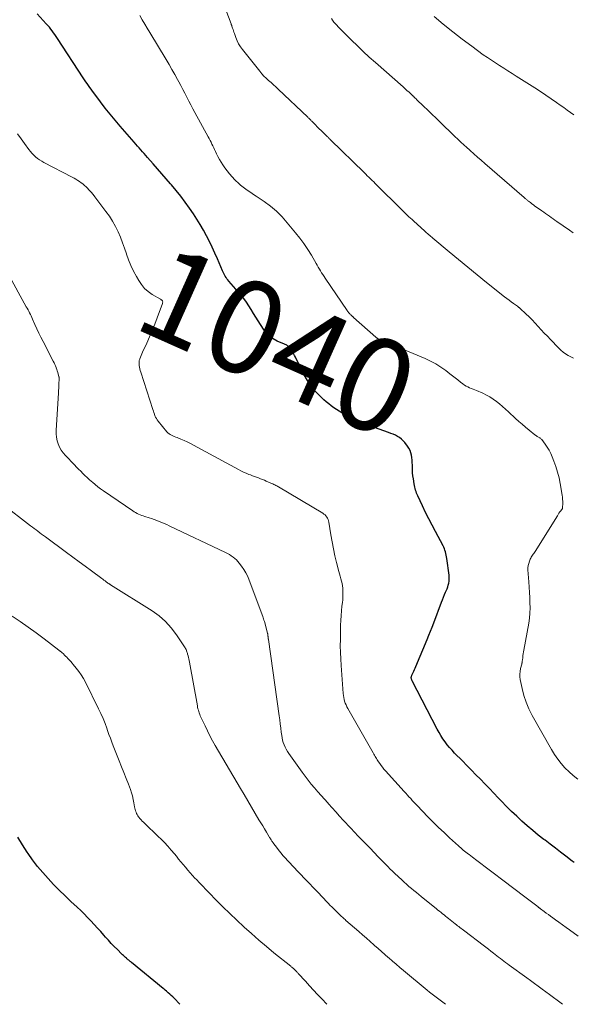
# Model space of a CAD drawing. Units: feet. Extents: x 1920000 to 1925000, y 570000 to 570558.
# Drawn here: x 1923002 to 1923121, y 570000 to 570211 of the extents above; entities that cross this region are included whole.
import ezdxf
from ezdxf.enums import TextEntityAlignment as Align

# ---------------------------------------------------------------- set-up
doc = ezdxf.new("R2010")
doc.units = ezdxf.units.FT
doc.header["$LTSCALE"] = 100
doc.header["$MEASUREMENT"] = 0
for name, color, linetype, lineweight in [('CONTOUR INDEX', 32, 'Continuous', 25), ('CONTOUR INDEX LABEL', 7, 'Continuous', 15), ('CONTOUR INTERMEDIATE', 40, 'Continuous', 15)]:
    doc.layers.add(name, color=color, linetype=linetype, lineweight=lineweight)
doc.styles.add('slant', font='romans.shx', dxfattribs={"oblique": 14.999978})

msp = doc.modelspace()

# ---------------------------------------------------------------- linework, layer by layer
at = {"layer": 'CONTOUR INDEX', "flags": 128}
for points, elevation in [([(1923121.31, 570030.43), (1923120.89, 570030.75), (1923119.5, 570031.8), (1923118.39, 570032.65), (1923117.28, 570033.51), (1923116.17, 570034.36), (1923115.05, 570035.21), (1923114.82, 570035.39), (1923113.61, 570036.34), (1923112.42, 570037.3), (1923111.25, 570038.3), (1923110.1, 570039.31), (1923108.98, 570040.36), (1923107.87, 570041.42), (1923106.78, 570042.5), (1923105.72, 570043.61), (1923105.03, 570044.34), (1923104.08, 570045.34), (1923103.12, 570046.34), (1923102.16, 570047.33), (1923101.2, 570048.31), (1923100.23, 570049.29), (1923099.27, 570050.27), (1923098.3, 570051.25), (1923097.33, 570052.24), (1923095.65, 570053.95), (1923095.11, 570054.53), (1923094.58, 570055.12), (1923094.08, 570055.74), (1923093.6, 570056.37), (1923093.15, 570057.02), (1923092.72, 570057.68), (1923092.31, 570058.37), (1923091.93, 570059.06), (1923086.53, 570069.47), (1923086.48, 570069.57), (1923086.44, 570069.67), (1923086.4, 570069.77), (1923086.37, 570069.88), (1923086.35, 570069.99), (1923086.34, 570070.09), (1923086.34, 570070.2), (1923086.36, 570070.31), (1923086.36, 570070.34), (1923086.39, 570070.46), (1923086.43, 570070.58), (1923086.48, 570070.69), (1923086.53, 570070.81), (1923086.72, 570071.22), (1923086.87, 570071.54), (1923087.02, 570071.86), (1923087.16, 570072.19), (1923087.3, 570072.51), (1923089.77, 570078.34), (1923090.13, 570079.23), (1923090.49, 570080.11), (1923090.84, 570081), (1923091.17, 570081.89), (1923092.8, 570086.31), (1923093.02, 570086.86), (1923093.24, 570087.41), (1923093.47, 570087.96), (1923093.72, 570088.5), (1923093.85, 570088.79), (1923094.02, 570089.19), (1923094.17, 570089.59), (1923094.29, 570090.01), (1923094.39, 570090.43), (1923094.46, 570090.86), (1923094.49, 570091.29), (1923094.48, 570091.72), (1923094.45, 570092.15), (1923093.96, 570095.73), (1923093.91, 570096.08), (1923093.85, 570096.43), (1923093.77, 570096.77), (1923093.68, 570097.12), (1923093.57, 570097.46), (1923093.45, 570097.79), (1923093.31, 570098.11), (1923093.16, 570098.43), (1923091.52, 570101.5), (1923090.8, 570102.86), (1923090.1, 570104.22), (1923089.42, 570105.6), (1923088.76, 570106.98), (1923087.73, 570109.14), (1923087.6, 570109.45), (1923087.47, 570109.76), (1923087.36, 570110.08), (1923087.25, 570110.4), (1923087.16, 570110.72), (1923087.08, 570111.05), (1923087.02, 570111.38), (1923086.96, 570111.71), (1923086.79, 570112.78), (1923086.7, 570113.45), (1923086.63, 570114.12), (1923086.59, 570114.8), (1923086.57, 570115.48), (1923086.57, 570115.76), (1923086.55, 570116.3), (1923086.52, 570116.83), (1923086.46, 570117.37), (1923086.39, 570117.9), (1923086.26, 570118.42), (1923086.09, 570118.92), (1923085.85, 570119.38), (1923085.56, 570119.83), (1923084.96, 570120.61), (1923084.62, 570121), (1923084.25, 570121.36), (1923083.84, 570121.66), (1923083.39, 570121.92), (1923082.93, 570122.15), (1923082.45, 570122.37), (1923081.97, 570122.57), (1923081.48, 570122.75), (1923076.47, 570124.52), (1923075.49, 570124.9), (1923074.53, 570125.3), (1923073.59, 570125.76), (1923072.67, 570126.25), (1923072.04, 570126.61), (1923071.45, 570126.95), (1923070.86, 570127.31), (1923070.29, 570127.68), (1923069.72, 570128.06), (1923069.17, 570128.46), (1923068.62, 570128.88), (1923068.1, 570129.32), (1923067.6, 570129.78), (1923066.59, 570130.74), (1923065.64, 570131.73), (1923064.78, 570132.78), (1923064.03, 570133.92), (1923063.35, 570135.11), (1923061.48, 570138.9), (1923061.27, 570139.3), (1923061.05, 570139.69), (1923060.82, 570140.08), (1923060.58, 570140.45), (1923060.29, 570140.9), (1923060.18, 570141.04), (1923060.06, 570141.17), (1923059.92, 570141.28), (1923059.77, 570141.38), (1923059.61, 570141.47), (1923059.45, 570141.55), (1923059.29, 570141.63), (1923059.13, 570141.71), (1923057.58, 570142.4), (1923056.7, 570142.89), (1923055.9, 570143.46), (1923055.21, 570144.17), (1923054.59, 570144.97), (1923053.48, 570146.73), (1923052.97, 570147.53), (1923052.47, 570148.33), (1923051.96, 570149.13), (1923051.46, 570149.93), (1923050.94, 570150.72), (1923050.39, 570151.49), (1923049.81, 570152.23), (1923049.21, 570152.96), (1923047.19, 570155.26), (1923046.98, 570155.51), (1923046.78, 570155.77), (1923046.59, 570156.03), (1923046.41, 570156.31), (1923046.24, 570156.59), (1923046.08, 570156.87), (1923045.94, 570157.16), (1923045.81, 570157.46), (1923044.74, 570160.02), (1923044.19, 570161.28), (1923043.62, 570162.53), (1923043.02, 570163.77), (1923042.4, 570164.99), (1923041.74, 570166.2), (1923041.05, 570167.39), (1923040.32, 570168.55), (1923039.56, 570169.7), (1923038.72, 570170.92), (1923037.81, 570172.21), (1923036.86, 570173.47), (1923035.88, 570174.7), (1923034.86, 570175.91), (1923034.68, 570176.11), (1923033.74, 570177.2), (1923032.79, 570178.28), (1923031.84, 570179.37), (1923030.9, 570180.45), (1923029.71, 570181.8), (1923029.35, 570182.21), (1923029, 570182.62), (1923028.64, 570183.03), (1923028.28, 570183.44), (1923027.93, 570183.84), (1923027.57, 570184.25), (1923027.22, 570184.66), (1923026.86, 570185.07), (1923023.88, 570188.52), (1923022.78, 570189.8), (1923021.71, 570191.1), (1923020.66, 570192.42), (1923019.62, 570193.75), (1923018.18, 570195.66), (1923017.88, 570196.05), (1923017.59, 570196.44), (1923017.31, 570196.84), (1923017.02, 570197.25), (1923016.75, 570197.65), (1923016.47, 570198.06), (1923016.2, 570198.47), (1923015.93, 570198.88), (1923010.4, 570207.36), (1923010.13, 570207.77), (1923009.85, 570208.18), (1923009.55, 570208.59), (1923009.26, 570208.99), (1923008.95, 570209.38), (1923008.64, 570209.76), (1923008.32, 570210.14), (1923007.99, 570210.52), (1923006.05, 570212.67)], 1040), ([(1923036.69, 570000), (1923035.44, 570001.3), (1923035.13, 570001.6), (1923034.82, 570001.9), (1923034.51, 570002.19), (1923034.18, 570002.48), (1923033.99, 570002.64), (1923033.76, 570002.84), (1923033.53, 570003.03), (1923033.3, 570003.23), (1923033.06, 570003.42), (1923026.28, 570008.99), (1923026.14, 570009.1), (1923026, 570009.22), (1923025.86, 570009.33), (1923025.72, 570009.45), (1923025.59, 570009.56), (1923025.45, 570009.68), (1923025.31, 570009.79), (1923025.17, 570009.91), (1923025, 570010.06), (1923024.78, 570010.25), (1923024.56, 570010.45), (1923024.35, 570010.65), (1923024.14, 570010.85), (1923023.24, 570011.74), (1923022.58, 570012.39), (1923021.94, 570013.06), (1923021.32, 570013.74), (1923020.71, 570014.43), (1923020.37, 570014.82), (1923019.69, 570015.6), (1923018.99, 570016.38), (1923018.29, 570017.14), (1923017.58, 570017.91), (1923016.85, 570018.66), (1923016.12, 570019.4), (1923015.37, 570020.12), (1923014.61, 570020.84), (1923013.28, 570022.06), (1923012.01, 570023.26), (1923010.77, 570024.47), (1923009.56, 570025.71), (1923008.36, 570026.98), (1923007.21, 570028.28), (1923006.11, 570029.61), (1923005.06, 570031), (1923004.06, 570032.41), (1923003.89, 570032.68), (1923002.85, 570034.26), (1923001.85, 570035.87)], 1020)]:
    msp.add_lwpolyline(points, dxfattribs=dict(at, elevation=elevation))
at = {"layer": 'CONTOUR INTERMEDIATE', "flags": 128}
for points, elevation in [([(1923121.15, 570138.71), (1923120.56, 570138.97), (1923119.99, 570139.27), (1923119.45, 570139.64), (1923118.93, 570140.03), (1923118.44, 570140.46), (1923117.97, 570140.91), (1923116.21, 570142.72), (1923115.55, 570143.41), (1923114.89, 570144.1), (1923114.25, 570144.8), (1923113.6, 570145.51), (1923113.57, 570145.54), (1923112.94, 570146.23), (1923112.29, 570146.91), (1923111.63, 570147.57), (1923110.96, 570148.22), (1923109.74, 570149.37), (1923109.67, 570149.44), (1923109.6, 570149.5), (1923109.52, 570149.56), (1923109.44, 570149.62), (1923109.36, 570149.68), (1923109.29, 570149.73), (1923109.21, 570149.79), (1923109.13, 570149.85), (1923108.31, 570150.43), (1923107.82, 570150.78), (1923107.33, 570151.14), (1923106.86, 570151.51), (1923106.38, 570151.88), (1923102.51, 570154.97), (1923100.49, 570156.59), (1923098.48, 570158.22), (1923096.48, 570159.87), (1923094.5, 570161.53), (1923091, 570164.47), (1923090.76, 570164.66), (1923090.53, 570164.86), (1923090.3, 570165.06), (1923090.07, 570165.25), (1923089.84, 570165.45), (1923089.61, 570165.65), (1923089.39, 570165.85), (1923089.16, 570166.06), (1923086.86, 570168.13), (1923086.51, 570168.45), (1923086.16, 570168.77), (1923085.81, 570169.09), (1923085.47, 570169.42), (1923085.13, 570169.74), (1923084.79, 570170.07), (1923084.46, 570170.4), (1923084.12, 570170.74), (1923078.96, 570175.86), (1923078.62, 570176.2), (1923078.27, 570176.54), (1923077.93, 570176.87), (1923077.58, 570177.21), (1923077.24, 570177.55), (1923076.9, 570177.89), (1923076.55, 570178.23), (1923076.21, 570178.57), (1923069.01, 570185.62), (1923068.89, 570185.73), (1923068.77, 570185.85), (1923068.65, 570185.97), (1923068.53, 570186.09), (1923068.41, 570186.2), (1923068.29, 570186.32), (1923068.17, 570186.43), (1923068.04, 570186.55), (1923067.43, 570187.14), (1923067.01, 570187.56), (1923066.59, 570187.98), (1923066.16, 570188.39), (1923065.75, 570188.82), (1923065.14, 570189.43), (1923065.01, 570189.56), (1923064.88, 570189.69), (1923064.75, 570189.82), (1923064.63, 570189.95), (1923064.5, 570190.08), (1923064.37, 570190.21), (1923064.24, 570190.33), (1923064.11, 570190.46), (1923057.76, 570196.47), (1923057.25, 570196.94), (1923056.74, 570197.41), (1923056.23, 570197.87), (1923055.71, 570198.33), (1923055.21, 570198.8), (1923054.72, 570199.28), (1923054.25, 570199.79), (1923053.81, 570200.32), (1923050.09, 570204.95), (1923049.65, 570205.56), (1923049.26, 570206.2), (1923048.94, 570206.87), (1923048.66, 570207.56), (1923048.37, 570208.43), (1923048.27, 570208.71), (1923048.18, 570208.99), (1923048.08, 570209.28), (1923047.99, 570209.56), (1923047.85, 570209.98), (1923047.83, 570210.05), (1923047.8, 570210.12), (1923047.77, 570210.18), (1923047.75, 570210.25), (1923047.72, 570210.31), (1923047.69, 570210.38), (1923047.66, 570210.44), (1923047.64, 570210.51), (1923045.21, 570216.9)], 1048), ([(1923122.07, 570048.35), (1923121.11, 570049.1), (1923120.21, 570049.92), (1923119.34, 570050.78), (1923118.54, 570051.7), (1923117.79, 570052.66), (1923117.1, 570053.66), (1923116.47, 570054.7), (1923112.31, 570062.03), (1923111.61, 570063.42), (1923111, 570064.84), (1923110.52, 570066.32), (1923110.13, 570067.83), (1923109.74, 570069.72), (1923109.66, 570070.31), (1923109.64, 570070.89), (1923109.69, 570071.48), (1923109.8, 570072.06), (1923110.06, 570073.02), (1923110.08, 570073.12), (1923110.11, 570073.23), (1923110.13, 570073.33), (1923110.14, 570073.44), (1923110.16, 570073.54), (1923110.17, 570073.65), (1923110.18, 570073.76), (1923110.2, 570073.86), (1923110.26, 570074.45), (1923110.3, 570074.85), (1923110.36, 570075.24), (1923110.42, 570075.64), (1923110.49, 570076.03), (1923111.55, 570081.79), (1923111.71, 570082.89), (1923111.82, 570084), (1923111.85, 570085.1), (1923111.82, 570086.22), (1923111.76, 570087.33), (1923111.69, 570088.44), (1923111.62, 570089.56), (1923111.55, 570090.67), (1923111.39, 570093.24), (1923111.39, 570093.72), (1923111.44, 570094.19), (1923111.55, 570094.66), (1923111.7, 570095.12), (1923111.89, 570095.56), (1923111.99, 570095.78), (1923112.11, 570096), (1923112.24, 570096.21), (1923112.38, 570096.41), (1923112.52, 570096.61), (1923112.67, 570096.81), (1923112.8, 570097.02), (1923112.94, 570097.23), (1923117.7, 570104.87), (1923117.87, 570105.15), (1923118.05, 570105.42), (1923118.23, 570105.69), (1923118.42, 570105.95), (1923118.77, 570106.46), (1923118.83, 570106.57), (1923118.84, 570106.61), (1923118.84, 570106.63), (1923118.86, 570107.51), (1923118.86, 570107.96), (1923118.84, 570108.42), (1923118.8, 570108.87), (1923118.74, 570109.32), (1923118.31, 570111.79), (1923118.06, 570113.03), (1923117.76, 570114.25), (1923117.38, 570115.45), (1923116.95, 570116.63), (1923116.58, 570117.55), (1923116.27, 570118.25), (1923115.92, 570118.94), (1923115.52, 570119.59), (1923115.09, 570120.23), (1923114.35, 570121.24), (1923114.25, 570121.35), (1923114.15, 570121.46), (1923114.04, 570121.55), (1923113.92, 570121.63), (1923113.79, 570121.71), (1923113.66, 570121.78), (1923113.53, 570121.85), (1923113.4, 570121.92), (1923113.38, 570121.93), (1923113.25, 570122.01), (1923113.11, 570122.1), (1923112.99, 570122.19), (1923112.86, 570122.29), (1923111.63, 570123.29), (1923110.89, 570123.89), (1923110.17, 570124.51), (1923109.45, 570125.14), (1923108.75, 570125.78), (1923107.24, 570127.18), (1923106.6, 570127.76), (1923105.96, 570128.32), (1923105.3, 570128.88), (1923104.64, 570129.42), (1923103.95, 570129.92), (1923103.24, 570130.39), (1923102.49, 570130.8), (1923101.73, 570131.17), (1923100.36, 570131.77), (1923099.98, 570131.93), (1923099.6, 570132.08), (1923099.22, 570132.23), (1923098.84, 570132.38), (1923098.46, 570132.54), (1923098.1, 570132.72), (1923097.76, 570132.94), (1923097.43, 570133.17), (1923096.93, 570133.57), (1923096.36, 570134.03), (1923095.78, 570134.48), (1923095.21, 570134.93), (1923094.63, 570135.37), (1923093.73, 570136.06), (1923092.68, 570136.8), (1923091.6, 570137.48), (1923090.46, 570138.08), (1923089.29, 570138.63), (1923079.5, 570142.74), (1923079.44, 570142.77), (1923079.37, 570142.79), (1923079.31, 570142.82), (1923079.25, 570142.85), (1923079.19, 570142.87), (1923079.13, 570142.91), (1923079.07, 570142.94), (1923079.01, 570142.98), (1923078.99, 570143), (1923078.92, 570143.05), (1923078.86, 570143.1), (1923078.79, 570143.15), (1923078.73, 570143.2), (1923073.97, 570147.47), (1923073.91, 570147.52), (1923073.85, 570147.57), (1923073.79, 570147.62), (1923073.73, 570147.68), (1923073.67, 570147.73), (1923073.61, 570147.78), (1923073.55, 570147.83), (1923073.49, 570147.89), (1923073.42, 570147.95), (1923073.33, 570148.03), (1923073.23, 570148.12), (1923073.15, 570148.21), (1923073.06, 570148.31), (1923072.99, 570148.39), (1923072.88, 570148.52), (1923072.77, 570148.66), (1923072.66, 570148.81), (1923072.56, 570148.95), (1923067.87, 570155.86), (1923067.61, 570156.25), (1923067.35, 570156.65), (1923067.1, 570157.04), (1923066.86, 570157.45), (1923066.62, 570157.85), (1923066.38, 570158.25), (1923066.14, 570158.66), (1923065.9, 570159.07), (1923064.89, 570160.81), (1923064.12, 570162.07), (1923063.3, 570163.3), (1923062.43, 570164.49), (1923061.52, 570165.65), (1923059.73, 570167.8), (1923058.6, 570169.05), (1923057.4, 570170.24), (1923056.1, 570171.32), (1923054.74, 570172.33), (1923053.06, 570173.47), (1923052.49, 570173.86), (1923051.92, 570174.25), (1923051.36, 570174.64), (1923050.79, 570175.03), (1923050.24, 570175.44), (1923049.7, 570175.87), (1923049.19, 570176.33), (1923048.69, 570176.81), (1923048.48, 570177.03), (1923047.9, 570177.64), (1923047.35, 570178.28), (1923046.83, 570178.93), (1923046.33, 570179.61), (1923045.92, 570180.19), (1923045.54, 570180.77), (1923045.17, 570181.37), (1923044.84, 570181.98), (1923044.53, 570182.61), (1923044.31, 570183.08), (1923044.13, 570183.48), (1923043.94, 570183.88), (1923043.75, 570184.28), (1923043.56, 570184.67), (1923043.37, 570185.07), (1923043.17, 570185.46), (1923042.96, 570185.85), (1923042.75, 570186.24), (1923039.9, 570191.44), (1923039.45, 570192.26), (1923039.02, 570193.09), (1923038.59, 570193.92), (1923038.17, 570194.75), (1923037.75, 570195.59), (1923037.32, 570196.42), (1923036.89, 570197.24), (1923036.44, 570198.06), (1923036.17, 570198.57), (1923035.58, 570199.64), (1923034.97, 570200.7), (1923034.36, 570201.75), (1923033.73, 570202.8), (1923030.19, 570208.65), (1923029.65, 570209.55), (1923029.11, 570210.45), (1923028.58, 570211.36), (1923028.05, 570212.27)], 1044), ([(1923121.13, 570165.59), (1923120.3, 570166.17), (1923117.59, 570168.07), (1923117.19, 570168.35), (1923116.79, 570168.63), (1923116.39, 570168.91), (1923115.98, 570169.2), (1923115.58, 570169.48), (1923115.18, 570169.76), (1923114.78, 570170.05), (1923114.38, 570170.33), (1923113.24, 570171.14), (1923112.9, 570171.38), (1923112.57, 570171.62), (1923112.24, 570171.87), (1923111.91, 570172.11), (1923111.5, 570172.42), (1923111.38, 570172.51), (1923111.26, 570172.61), (1923111.14, 570172.7), (1923111.02, 570172.8), (1923110.9, 570172.9), (1923110.79, 570173), (1923110.67, 570173.1), (1923110.56, 570173.19), (1923102.13, 570180.51), (1923101.35, 570181.2), (1923100.57, 570181.89), (1923099.79, 570182.58), (1923099.01, 570183.27), (1923098.11, 570184.08), (1923097.78, 570184.37), (1923097.46, 570184.67), (1923097.14, 570184.96), (1923096.82, 570185.26), (1923096.5, 570185.56), (1923096.19, 570185.86), (1923095.87, 570186.17), (1923095.56, 570186.47), (1923092.57, 570189.35), (1923091.67, 570190.22), (1923090.77, 570191.09), (1923089.87, 570191.95), (1923088.97, 570192.82), (1923087.56, 570194.19), (1923087.37, 570194.37), (1923087.17, 570194.56), (1923086.98, 570194.74), (1923086.79, 570194.93), (1923086.72, 570194.99), (1923086.56, 570195.15), (1923086.4, 570195.3), (1923086.23, 570195.45), (1923086.07, 570195.61), (1923085.8, 570195.86), (1923085.49, 570196.13), (1923085.19, 570196.41), (1923084.88, 570196.68), (1923084.57, 570196.95), (1923078.64, 570202.19), (1923077.33, 570203.36), (1923076.04, 570204.55), (1923074.77, 570205.76), (1923073.51, 570206.98), (1923070.97, 570209.52), (1923070.65, 570209.85), (1923070.33, 570210.18), (1923070.03, 570210.53), (1923069.73, 570210.88), (1923069.45, 570211.25), (1923069.18, 570211.62)], 1052), ([(1923121.25, 570190.94), (1923120.53, 570191.47), (1923119.8, 570191.99), (1923119.07, 570192.52), (1923118.33, 570193.04), (1923117.53, 570193.61), (1923116.38, 570194.41), (1923115.23, 570195.2), (1923114.07, 570195.97), (1923112.9, 570196.72), (1923108.87, 570199.29), (1923107.98, 570199.85), (1923107.09, 570200.41), (1923106.2, 570200.97), (1923105.3, 570201.52), (1923104.42, 570202.09), (1923103.54, 570202.66), (1923102.67, 570203.26), (1923101.81, 570203.87), (1923099.34, 570205.67), (1923097.27, 570207.21), (1923095.23, 570208.78), (1923093.22, 570210.4), (1923091.24, 570212.05)], 1056), ([(1923122.19, 570014.65), (1923120.33, 570015.97), (1923119.57, 570016.52), (1923118.81, 570017.06), (1923118.05, 570017.61), (1923117.29, 570018.15), (1923116.7, 570018.58), (1923116.23, 570018.91), (1923115.77, 570019.25), (1923115.31, 570019.59), (1923114.84, 570019.93), (1923114.05, 570020.52), (1923113.99, 570020.57), (1923113.92, 570020.62), (1923113.86, 570020.67), (1923113.8, 570020.71), (1923113.73, 570020.76), (1923113.67, 570020.81), (1923113.61, 570020.86), (1923113.55, 570020.9), (1923111.3, 570022.61), (1923110.12, 570023.5), (1923108.93, 570024.4), (1923107.75, 570025.3), (1923106.57, 570026.2), (1923100.15, 570031.07), (1923099.8, 570031.34), (1923099.45, 570031.61), (1923099.1, 570031.87), (1923098.75, 570032.14), (1923098.61, 570032.25), (1923098.33, 570032.47), (1923098.06, 570032.68), (1923097.78, 570032.9), (1923097.51, 570033.12), (1923097.24, 570033.34), (1923096.97, 570033.56), (1923096.71, 570033.79), (1923096.45, 570034.03), (1923094.57, 570035.74), (1923093.38, 570036.85), (1923092.21, 570037.97), (1923091.06, 570039.11), (1923089.92, 570040.27), (1923087.63, 570042.66), (1923087.27, 570043.03), (1923086.92, 570043.41), (1923086.56, 570043.78), (1923086.21, 570044.16), (1923085.85, 570044.54), (1923085.5, 570044.92), (1923085.16, 570045.3), (1923084.81, 570045.68), (1923080.8, 570050.14), (1923080.47, 570050.51), (1923080.16, 570050.89), (1923079.85, 570051.28), (1923079.56, 570051.68), (1923079.32, 570052.02), (1923079.16, 570052.26), (1923079, 570052.49), (1923078.85, 570052.74), (1923078.7, 570052.98), (1923078.56, 570053.23), (1923078.41, 570053.48), (1923078.27, 570053.72), (1923078.13, 570053.97), (1923072.7, 570063.52), (1923072.51, 570063.89), (1923072.33, 570064.27), (1923072.18, 570064.66), (1923072.04, 570065.06), (1923071.93, 570065.47), (1923071.84, 570065.88), (1923071.78, 570066.29), (1923071.73, 570066.71), (1923071.28, 570072.76), (1923071.2, 570074.16), (1923071.14, 570075.56), (1923071.11, 570076.95), (1923071.12, 570078.35), (1923071.17, 570081.42), (1923071.2, 570082.43), (1923071.26, 570083.44), (1923071.35, 570084.44), (1923071.46, 570085.45), (1923071.56, 570086.25), (1923071.62, 570086.85), (1923071.66, 570087.45), (1923071.68, 570088.05), (1923071.67, 570088.66), (1923071.67, 570088.82), (1923071.64, 570089.34), (1923071.58, 570089.86), (1923071.48, 570090.36), (1923071.36, 570090.87), (1923071.22, 570091.37), (1923071.08, 570091.88), (1923070.95, 570092.38), (1923070.82, 570092.89), (1923070.32, 570094.83), (1923069.96, 570096.31), (1923069.63, 570097.8), (1923069.35, 570099.3), (1923069.08, 570100.8), (1923068.65, 570103.49), (1923068.59, 570103.78), (1923068.5, 570104.07), (1923068.37, 570104.34), (1923068.22, 570104.6), (1923068.03, 570104.84), (1923067.83, 570105.06), (1923067.6, 570105.25), (1923067.35, 570105.42), (1923057.87, 570111.06), (1923057.66, 570111.18), (1923057.45, 570111.29), (1923057.24, 570111.4), (1923057.03, 570111.51), (1923056.82, 570111.61), (1923056.6, 570111.71), (1923056.38, 570111.81), (1923056.17, 570111.9), (1923055.22, 570112.32), (1923054.8, 570112.5), (1923054.37, 570112.68), (1923053.94, 570112.84), (1923053.51, 570113), (1923053.08, 570113.15), (1923052.65, 570113.31), (1923052.22, 570113.47), (1923051.79, 570113.64), (1923051.49, 570113.76), (1923050.91, 570114), (1923050.34, 570114.25), (1923049.78, 570114.52), (1923049.23, 570114.81), (1923039.6, 570120.07), (1923038.94, 570120.42), (1923038.26, 570120.75), (1923037.57, 570121.06), (1923036.87, 570121.34), (1923036.07, 570121.66), (1923035.77, 570121.78), (1923035.47, 570121.9), (1923035.17, 570122.02), (1923034.88, 570122.15), (1923034.59, 570122.3), (1923034.33, 570122.48), (1923034.09, 570122.68), (1923033.87, 570122.92), (1923032.01, 570125.18), (1923031.8, 570125.46), (1923031.62, 570125.75), (1923031.46, 570126.05), (1923031.32, 570126.37), (1923031.2, 570126.7), (1923031.08, 570127.02), (1923030.97, 570127.35), (1923030.86, 570127.68), (1923028.26, 570135.72), (1923028.15, 570136.06), (1923028.06, 570136.41), (1923027.98, 570136.77), (1923027.92, 570137.12), (1923027.89, 570137.48), (1923027.89, 570137.83), (1923027.95, 570138.18), (1923028.05, 570138.52), (1923028.07, 570138.58), (1923028.21, 570138.94), (1923028.35, 570139.31), (1923028.51, 570139.67), (1923028.67, 570140.03), (1923029.56, 570141.97), (1923030.16, 570143.3), (1923030.73, 570144.64), (1923031.28, 570146), (1923031.79, 570147.36), (1923032.92, 570150.42), (1923032.94, 570150.52), (1923032.96, 570150.61), (1923032.97, 570150.71), (1923032.97, 570150.8), (1923032.95, 570150.95), (1923032.95, 570150.98), (1923032.94, 570151), (1923032.93, 570151.02), (1923032.92, 570151.04), (1923032.88, 570151.12), (1923032.86, 570151.14), (1923032.85, 570151.15), (1923032.83, 570151.17), (1923032.81, 570151.18), (1923032.72, 570151.23), (1923032.66, 570151.27), (1923032.6, 570151.31), (1923032.54, 570151.35), (1923032.47, 570151.38), (1923030.74, 570152.41), (1923029.88, 570153.02), (1923029.09, 570153.7), (1923028.42, 570154.5), (1923027.82, 570155.38), (1923027.32, 570156.25), (1923026.71, 570157.4), (1923026.14, 570158.58), (1923025.66, 570159.8), (1923025.22, 570161.03), (1923025.2, 570161.11), (1923024.79, 570162.32), (1923024.36, 570163.51), (1923023.89, 570164.7), (1923023.39, 570165.87), (1923022.83, 570167.01), (1923022.22, 570168.12), (1923021.53, 570169.19), (1923020.8, 570170.23), (1923018.41, 570173.38), (1923018.03, 570173.87), (1923017.62, 570174.35), (1923017.2, 570174.81), (1923016.77, 570175.26), (1923016.53, 570175.5), (1923016.19, 570175.81), (1923015.85, 570176.11), (1923015.49, 570176.39), (1923015.12, 570176.65), (1923014.73, 570176.89), (1923014.34, 570177.13), (1923013.94, 570177.35), (1923013.54, 570177.57), (1923007.48, 570180.71), (1923007.01, 570180.98), (1923006.55, 570181.27), (1923006.11, 570181.59), (1923005.69, 570181.93), (1923005.29, 570182.3), (1923004.91, 570182.69), (1923004.56, 570183.11), (1923004.23, 570183.54), (1923003.33, 570184.77), (1923002.58, 570185.83), (1923001.82, 570186.91)], 1036), ([(1923118.82, 570000), (1923117.67, 570000.86), (1923116.86, 570001.47), (1923116.05, 570002.08), (1923115.24, 570002.68), (1923114.42, 570003.28), (1923113.6, 570003.88), (1923112.79, 570004.48), (1923111.97, 570005.08), (1923111.15, 570005.67), (1923107.36, 570008.43), (1923106.98, 570008.71), (1923106.6, 570008.99), (1923106.22, 570009.27), (1923105.85, 570009.55), (1923105.48, 570009.84), (1923105.1, 570010.13), (1923104.73, 570010.41), (1923104.36, 570010.7), (1923104, 570010.98), (1923103.45, 570011.4), (1923102.9, 570011.83), (1923102.35, 570012.25), (1923101.8, 570012.67), (1923097.81, 570015.72), (1923097.55, 570015.91), (1923097.3, 570016.1), (1923097.05, 570016.3), (1923096.79, 570016.49), (1923096.54, 570016.69), (1923096.29, 570016.88), (1923096.04, 570017.08), (1923095.78, 570017.28), (1923094.36, 570018.4), (1923094.04, 570018.66), (1923093.71, 570018.93), (1923093.38, 570019.19), (1923093.05, 570019.45), (1923092.73, 570019.71), (1923092.4, 570019.98), (1923092.07, 570020.24), (1923091.75, 570020.5), (1923088.49, 570023.12), (1923087.96, 570023.55), (1923087.43, 570023.99), (1923086.9, 570024.43), (1923086.37, 570024.87), (1923085.85, 570025.32), (1923085.33, 570025.77), (1923084.82, 570026.23), (1923084.32, 570026.69), (1923082.83, 570028.07), (1923082.6, 570028.29), (1923082.37, 570028.51), (1923082.14, 570028.73), (1923081.91, 570028.96), (1923081.69, 570029.18), (1923081.46, 570029.41), (1923081.24, 570029.63), (1923081.02, 570029.86), (1923079.05, 570031.9), (1923078.9, 570032.05), (1923078.75, 570032.21), (1923078.61, 570032.36), (1923078.46, 570032.52), (1923078.31, 570032.67), (1923078.17, 570032.82), (1923078.02, 570032.98), (1923077.87, 570033.13), (1923076.55, 570034.46), (1923075.74, 570035.29), (1923074.94, 570036.12), (1923074.15, 570036.95), (1923073.37, 570037.79), (1923071.74, 570039.55), (1923070.94, 570040.42), (1923070.14, 570041.3), (1923069.35, 570042.18), (1923068.56, 570043.06), (1923068.41, 570043.23), (1923067.7, 570044.04), (1923066.99, 570044.84), (1923066.28, 570045.65), (1923065.57, 570046.46), (1923064.88, 570047.27), (1923064.2, 570048.11), (1923063.54, 570048.96), (1923062.91, 570049.82), (1923060.04, 570053.85), (1923059.75, 570054.29), (1923059.48, 570054.74), (1923059.25, 570055.21), (1923059.04, 570055.69), (1923058.86, 570056.19), (1923058.71, 570056.69), (1923058.6, 570057.21), (1923058.52, 570057.73), (1923058.43, 570058.43), (1923058.32, 570059.31), (1923058.21, 570060.18), (1923058.09, 570061.06), (1923057.97, 570061.94), (1923055.67, 570078.35), (1923055.67, 570078.37), (1923055.66, 570078.39), (1923055.66, 570078.4), (1923055.66, 570078.42), (1923055.64, 570078.49), (1923055.64, 570078.51), (1923055.64, 570078.53), (1923055.64, 570078.54), (1923055.63, 570078.56), (1923055.61, 570078.69), (1923055.6, 570078.77), (1923055.59, 570078.86), (1923055.59, 570078.94), (1923055.58, 570079.02), (1923055.58, 570079.04), (1923055.58, 570079.12), (1923055.57, 570079.2), (1923055.56, 570079.28), (1923055.55, 570079.35), (1923055.54, 570079.43), (1923055.52, 570079.51), (1923055.5, 570079.59), (1923055.48, 570079.66), (1923054.8, 570082.17), (1923054.72, 570082.45), (1923054.64, 570082.72), (1923054.55, 570082.99), (1923054.45, 570083.26), (1923051.55, 570091.06), (1923051.22, 570091.86), (1923050.84, 570092.62), (1923050.39, 570093.36), (1923049.89, 570094.06), (1923049.42, 570094.68), (1923049.11, 570095.05), (1923048.79, 570095.39), (1923048.44, 570095.72), (1923048.08, 570096.02), (1923047.69, 570096.3), (1923047.3, 570096.56), (1923046.89, 570096.79), (1923046.46, 570097.01), (1923034.37, 570102.73), (1923033.84, 570102.98), (1923033.31, 570103.22), (1923032.77, 570103.45), (1923032.24, 570103.68), (1923031.69, 570103.89), (1923031.15, 570104.09), (1923030.59, 570104.28), (1923030.04, 570104.46), (1923029.15, 570104.73), (1923028.81, 570104.85), (1923028.47, 570104.96), (1923028.14, 570105.09), (1923027.81, 570105.23), (1923027.48, 570105.38), (1923027.16, 570105.55), (1923026.86, 570105.73), (1923026.55, 570105.92), (1923020.27, 570110.2), (1923019.65, 570110.64), (1923019.04, 570111.1), (1923018.45, 570111.58), (1923017.87, 570112.07), (1923017.68, 570112.24), (1923017.21, 570112.67), (1923016.74, 570113.1), (1923016.28, 570113.53), (1923015.82, 570113.97), (1923015.37, 570114.42), (1923014.92, 570114.87), (1923014.48, 570115.32), (1923014.04, 570115.78), (1923012.11, 570117.8), (1923011.63, 570118.37), (1923011.21, 570118.97), (1923010.85, 570119.62), (1923010.55, 570120.29), (1923010.34, 570121), (1923010.19, 570121.72), (1923010.13, 570122.45), (1923010.12, 570123.19), (1923010.6, 570131.29), (1923010.63, 570131.8), (1923010.66, 570132.3), (1923010.69, 570132.81), (1923010.71, 570133.31), (1923010.75, 570134.16), (1923010.76, 570134.24), (1923010.75, 570134.32), (1923010.75, 570134.4), (1923010.74, 570134.47), (1923010.73, 570134.55), (1923010.72, 570134.63), (1923010.7, 570134.7), (1923010.68, 570134.78), (1923010.54, 570135.3), (1923010.45, 570135.63), (1923010.35, 570135.97), (1923010.23, 570136.3), (1923010.12, 570136.63), (1923010.1, 570136.69), (1923009.96, 570137.04), (1923009.81, 570137.39), (1923009.65, 570137.74), (1923009.48, 570138.08), (1923007.28, 570142.32), (1923006.82, 570143.21), (1923006.38, 570144.11), (1923005.96, 570145.02), (1923005.55, 570145.94), (1923005.04, 570147.1), (1923004.89, 570147.44), (1923004.73, 570147.78), (1923004.57, 570148.11), (1923004.4, 570148.44), (1923004.23, 570148.77), (1923004.06, 570149.1), (1923003.88, 570149.43), (1923003.7, 570149.76), (1922999.74, 570156.93)], 1032), ([(1923093.72, 570000), (1923093.68, 570000.03), (1923093.1, 570000.45), (1923092.53, 570000.87), (1923091.96, 570001.3), (1923091.39, 570001.73), (1923090.83, 570002.17), (1923090.28, 570002.61), (1923089.72, 570003.06), (1923084.68, 570007.24), (1923083.88, 570007.91), (1923083.08, 570008.59), (1923082.28, 570009.28), (1923081.49, 570009.97), (1923081.37, 570010.08), (1923080.64, 570010.72), (1923079.92, 570011.36), (1923079.2, 570012), (1923078.48, 570012.64), (1923078.31, 570012.79), (1923077.51, 570013.5), (1923076.7, 570014.21), (1923075.9, 570014.92), (1923075.09, 570015.63), (1923072.32, 570018.02), (1923072.13, 570018.19), (1923071.94, 570018.36), (1923071.75, 570018.53), (1923071.55, 570018.7), (1923071.36, 570018.87), (1923071.17, 570019.05), (1923070.99, 570019.23), (1923070.81, 570019.4), (1923069.21, 570020.98), (1923069.01, 570021.17), (1923068.82, 570021.37), (1923068.63, 570021.56), (1923068.44, 570021.76), (1923068.25, 570021.95), (1923068.06, 570022.15), (1923067.88, 570022.34), (1923067.69, 570022.54), (1923062.07, 570028.44), (1923061.73, 570028.8), (1923061.4, 570029.15), (1923061.06, 570029.5), (1923060.73, 570029.86), (1923060.4, 570030.21), (1923060.06, 570030.57), (1923059.73, 570030.92), (1923059.4, 570031.28), (1923059.21, 570031.49), (1923058.8, 570031.96), (1923058.39, 570032.44), (1923058, 570032.93), (1923057.61, 570033.42), (1923056.65, 570034.71), (1923056.54, 570034.86), (1923056.43, 570035.02), (1923056.33, 570035.17), (1923056.23, 570035.33), (1923056.13, 570035.49), (1923056.03, 570035.65), (1923055.93, 570035.81), (1923055.84, 570035.97), (1923055.23, 570036.98), (1923054.83, 570037.64), (1923054.44, 570038.3), (1923054.04, 570038.97), (1923053.64, 570039.63), (1923052.84, 570040.98), (1923052.04, 570042.32), (1923051.25, 570043.66), (1923050.45, 570045.01), (1923049.66, 570046.35), (1923044.27, 570055.56), (1923043.68, 570056.59), (1923043.12, 570057.63), (1923042.58, 570058.69), (1923042.06, 570059.75), (1923041.17, 570061.66), (1923041.04, 570061.95), (1923040.92, 570062.24), (1923040.81, 570062.54), (1923040.71, 570062.84), (1923040.63, 570063.15), (1923040.55, 570063.46), (1923040.48, 570063.77), (1923040.42, 570064.08), (1923038.72, 570073.45), (1923038.65, 570073.79), (1923038.58, 570074.14), (1923038.5, 570074.48), (1923038.41, 570074.82), (1923038.33, 570075.14), (1923038.28, 570075.32), (1923038.23, 570075.5), (1923038.18, 570075.67), (1923038.12, 570075.85), (1923038.06, 570076.02), (1923037.99, 570076.19), (1923037.9, 570076.35), (1923037.81, 570076.51), (1923035.94, 570079.34), (1923034.82, 570080.82), (1923033.59, 570082.19), (1923032.2, 570083.39), (1923030.69, 570084.48), (1923021.77, 570090.08), (1923021.69, 570090.13), (1923021.61, 570090.18), (1923021.53, 570090.23), (1923021.45, 570090.28), (1923021.38, 570090.33), (1923021.3, 570090.38), (1923021.22, 570090.44), (1923021.15, 570090.49), (1923020.83, 570090.73), (1923020.59, 570090.91), (1923020.36, 570091.08), (1923020.12, 570091.25), (1923019.89, 570091.43), (1923017.69, 570093.04), (1923016.35, 570094.03), (1923015.01, 570095.01), (1923013.68, 570096), (1923012.35, 570096.98), (1923007.78, 570100.37), (1923007.39, 570100.67), (1923006.99, 570100.96), (1923006.6, 570101.25), (1923006.2, 570101.54), (1923005.8, 570101.84), (1923005.41, 570102.13), (1923005.02, 570102.43), (1923004.63, 570102.73), (1922998.53, 570107.44)], 1028), ([(1923068.24, 570000), (1923067.12, 570001.16), (1923066.23, 570002.09), (1923065.35, 570003.03), (1923064.47, 570003.98), (1923063.6, 570004.94), (1923062.09, 570006.62), (1923061.98, 570006.74), (1923061.87, 570006.86), (1923061.76, 570006.98), (1923061.64, 570007.1), (1923061.53, 570007.22), (1923061.41, 570007.34), (1923061.29, 570007.45), (1923061.17, 570007.57), (1923060.98, 570007.74), (1923060.85, 570007.85), (1923060.72, 570007.97), (1923060.58, 570008.08), (1923060.45, 570008.19), (1923056.87, 570011.08), (1923055.24, 570012.42), (1923053.63, 570013.79), (1923052.04, 570015.18), (1923050.47, 570016.59), (1923050.41, 570016.65), (1923048.89, 570018.06), (1923047.39, 570019.48), (1923045.92, 570020.93), (1923044.46, 570022.39), (1923042.94, 570023.93), (1923042.25, 570024.64), (1923041.56, 570025.35), (1923040.88, 570026.07), (1923040.2, 570026.78), (1923039.9, 570027.11), (1923039.38, 570027.67), (1923038.86, 570028.24), (1923038.36, 570028.82), (1923037.87, 570029.41), (1923037.38, 570030), (1923036.89, 570030.59), (1923036.4, 570031.18), (1923035.92, 570031.78), (1923035.51, 570032.28), (1923034.81, 570033.12), (1923034.09, 570033.93), (1923033.34, 570034.72), (1923032.57, 570035.5), (1923032.11, 570035.95), (1923031.48, 570036.56), (1923030.85, 570037.16), (1923030.22, 570037.77), (1923029.58, 570038.37), (1923028.83, 570039.09), (1923028.57, 570039.33), (1923028.33, 570039.59), (1923028.1, 570039.86), (1923027.87, 570040.14), (1923027.8, 570040.23), (1923027.63, 570040.47), (1923027.48, 570040.72), (1923027.36, 570040.99), (1923027.25, 570041.26), (1923027.16, 570041.54), (1923027.07, 570041.82), (1923027.01, 570042.11), (1923026.95, 570042.4), (1923026.8, 570043.28), (1923026.65, 570044), (1923026.48, 570044.72), (1923026.27, 570045.42), (1923026.03, 570046.12), (1923025.6, 570047.25), (1923025.13, 570048.5), (1923024.65, 570049.76), (1923024.16, 570051.01), (1923023.66, 570052.25), (1923022.37, 570055.46), (1923022.05, 570056.28), (1923021.74, 570057.11), (1923021.43, 570057.94), (1923021.14, 570058.77), (1923020.98, 570059.25), (1923020.59, 570060.31), (1923020.17, 570061.36), (1923019.71, 570062.4), (1923019.22, 570063.43), (1923016.37, 570069.16), (1923015.94, 570069.95), (1923015.48, 570070.72), (1923014.96, 570071.46), (1923014.42, 570072.18), (1923013.79, 570072.96), (1923013.53, 570073.27), (1923013.26, 570073.58), (1923012.99, 570073.88), (1923012.71, 570074.17), (1923012.62, 570074.27), (1923012.38, 570074.51), (1923012.14, 570074.75), (1923011.9, 570074.98), (1923011.65, 570075.21), (1923011.3, 570075.52), (1923011.23, 570075.59), (1923011.15, 570075.66), (1923011.07, 570075.72), (1923010.99, 570075.79), (1923010.91, 570075.85), (1923010.83, 570075.91), (1923010.75, 570075.98), (1923010.67, 570076.04), (1923007.5, 570078.47), (1923005.82, 570079.73), (1923004.12, 570080.96), (1923002.4, 570082.17), (1923000.67, 570083.35)], 1024)]:
    msp.add_lwpolyline(points, dxfattribs=dict(at, elevation=elevation))

# ---------------------------------------------------------------- texts
at = {"layer": 'CONTOUR INDEX LABEL', "style": 'slant', "oblique": 15}
msp.add_text('1040', height=20, rotation=335.9852, dxfattribs=at).set_placement((1923057.75, 570142.32, 1040), align=Align.MIDDLE_CENTER)

doc.saveas('drawing.dxf')
